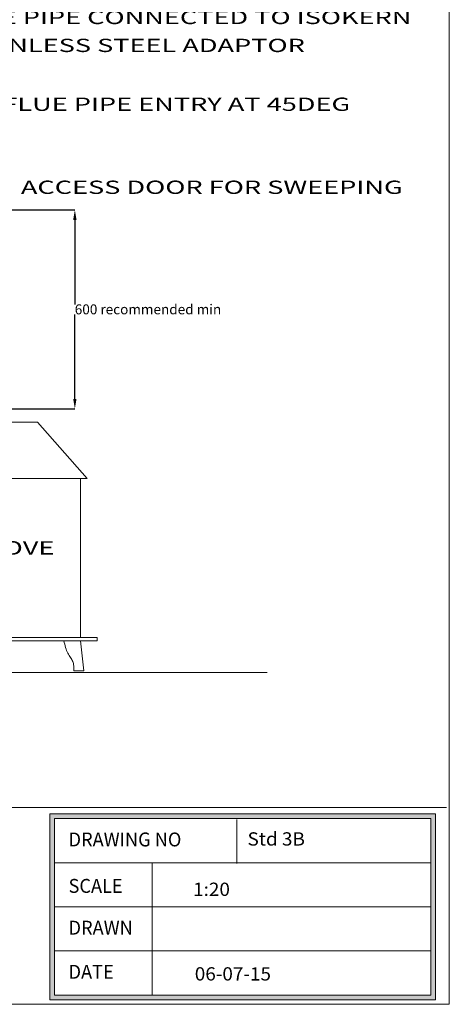
# Model space of a CAD drawing. Extents: x -47 to 58606, y -538 to 55959.
# Drawn here: x 2367 to 3663, y -538 to 2431 of the extents above; entities that cross this region are included whole.
import ezdxf
from ezdxf.enums import TextEntityAlignment as Align

# ---------------------------------------------------------------- set-up
doc = ezdxf.new("R2010")
doc.units = 0
doc.layers.add('LAYER01', color=7, linetype='Continuous')
doc.styles.add('ROMAND', font='romand__.ttf')
doc.styles.add('ROMANT', font='romant__.ttf')
doc.styles.add('SWIS721BT', font='swiss.ttf')

msp = doc.modelspace()

# ---------------------------------------------------------------- hatches: boundary and pattern name
at = {"layer": 'LAYER01', "linetype": 'Continuous', "lineweight": 15}
for points in [[(2458.7, 22.2), (3606.7, 22.2), (3606.7, -523.8), (3620.7, -523.8), (3620.7, 36.2), (2458.7, 36.2)], [(2458.7, 22.2), (2472.7, 22.2), (2472.7, -509.8), (3606.7, -509.8), (3606.7, -523.8), (2458.7, -523.8)]]:
    msp.add_hatch(color=1, dxfattribs=at).paths.add_polyline_path(points)

# ---------------------------------------------------------------- linework, layer by layer
at = {"color": 1}
for p, q in [((2254.7, 1857.2), (2534, 1857.2)), ((2533.8, 1827.2), (2533.8, 1572.5)), ((2533.8, 1287.6), (2533.8, 1542.3)), ((2256.8, 1257.6), (2534, 1257.6))]:
    msp.add_line(p, q, dxfattribs=at)
at = {"color": 7, "linetype": 'Continuous', "lineweight": 15}
for p, q in [((2090.7, 1217.6), (2420.7, 1217.6)), ((2420.7, 1217.6), (2570.7, 1047.6)), ((2090.7, 1047.6), (2570.7, 1047.6)), ((2550.7, 1047.6), (2550.7, 567.6)), ((2090.7, 567.6), (2550.7, 567.6)), ((2550.7, 567.6), (2600.7, 567.6)), ((2600.7, 567.6), (2600.7, 557.6)), ((2600.7, 557.6), (2090.7, 557.6)), ((2500.7, 557.6), (2502, 552.6)), ((2502, 552.6), (2503.2, 547.7)), ((2503.2, 547.7), (2504.5, 542.8)), ((2504.5, 542.8), (2505.9, 538)), ((2505.9, 538), (2507.4, 533.4)), ((2550.7, 557.6), (2560.7, 467.6)), ((2507.4, 533.4), (2508.9, 529)), ((2508.9, 529), (2510.6, 524.9)), ((2510.6, 524.9), (2512.4, 521)), ((2512.4, 521), (2514.3, 517.4)), ((2514.3, 517.4), (2516.4, 514)), ((2516.4, 514), (2518.4, 510.9)), ((2518.4, 510.9), (2520.5, 507.8)), ((2520.5, 507.8), (2522.5, 504.9)), ((2522.5, 504.9), (2524.3, 502)), ((2524.3, 502), (2526, 499)), ((2526, 499), (2527.4, 496)), ((2527.4, 496), (2528.5, 492.8)), ((2528.5, 492.8), (2529.3, 489.4)), ((2529.3, 489.4), (2529.9, 486)), ((2529.9, 486), (2530.3, 482.4)), ((2530.3, 482.4), (2530.5, 478.8)), ((2530.5, 478.8), (2530.6, 475.1)), ((2530.6, 475.1), (2530.7, 471.4)), ((2530.7, 471.4), (2530.7, 467.6)), ((2560.7, 467.6), (2530.7, 467.6))]:
    msp.add_line(p, q, dxfattribs=at)
at = {"color": 1}
for points in [[(2528.8, 1827.2), (2538.8, 1827.2), (2533.8, 1857.2)], [(2528.8, 1287.6), (2538.8, 1287.6), (2533.8, 1257.6)]]:
    msp.add_solid(points, dxfattribs=at)
at = {"layer": 'LAYER01', "color": 1, "linetype": 'Continuous', "lineweight": 15}
for p, q in [((3662.7, 4907.7), (3662.7, -537.8)), ((-42.2, 56), (3653.8, 56)), ((2458.7, 36.2), (3620.7, 36.2)), ((2458.7, -523.8), (2458.7, 36.2)), ((3620.7, 36.2), (3620.7, -523.8)), ((2472.7, 22.2), (3606.7, 22.2)), ((2472.7, -509.8), (2472.7, 22.2)), ((3021.8, 19.7), (3021.8, -113.3)), ((3606.7, 22.2), (3606.7, -509.8)), ((2472.7, -110.8), (3382.7, -110.8)), ((2766.7, -110.8), (2766.7, -509.8)), ((3382.7, -110.8), (3606.7, -110.8)), ((3382.7, -243.8), (2472.7, -243.8)), ((3382.7, -243.8), (3606.7, -243.8)), ((2472.7, -376.8), (3382.7, -376.8)), ((3382.7, -376.8), (3606.7, -376.8)), ((3620.7, -523.8), (2458.7, -523.8)), ((3606.7, -509.8), (2472.7, -509.8)), ((3662.7, -537.8), (-47.3, -537.8))]:
    msp.add_line(p, q, dxfattribs=at)
at = {"layer": 'LAYER01', "color": 7, "linetype": 'Continuous', "lineweight": 15}
msp.add_line((2014, 462.7), (3114, 462.7), dxfattribs=at)

# ---------------------------------------------------------------- texts
at = {"color": 1, "insert": (2754.3, 1557.4), "char_height": 30, "attachment_point": 5}
msp.add_mtext('\\A1;600 recommended min', dxfattribs=at)
at = {"layer": 'LAYER01', "color": 7, "linetype": 'Continuous', "lineweight": 15}
for s, height, style, width, p in [('FLUE PIPE CONNECTED TO ISOKERN', 40, 'SWIS721BT', 1.5, (2161.5, 2457.5)), ('STAINLESS STEEL ADAPTOR', 40, 'SWIS721BT', 1.5, (2161.5, 2373.2)), ('FLUE PIPE ENTRY AT 45DEG', 40, 'SWIS721BT', 1.5, (2315.3, 2195.8)), ('ACCESS DOOR FOR SWEEPING', 40, 'SWIS721BT', 1.5, (2371, 1945.5)), ('STOVE', 40, 'SWIS721BT', 1.5, (2218.2, 858.3)), ('DRAWING NO', 42, 'ROMANT', 0.957447, (2514.7, -19.8)), ('Std 3B', 40, 'ROMAND', 1.046512, (3054.3, -19.2)), ('SCALE', 42, 'ROMANT', 0.957447, (2514.7, -159.8)), ('1:20', 40, 'ROMAND', 1.046512, (2890.3, -171)), ('DRAWN', 42, 'ROMANT', 0.957447, (2514.7, -285.8)), ('DATE', 42, 'ROMANT', 0.957447, (2514.7, -418.8)), ('06-07-15', 40, 'ROMAND', 1.046512, (2895.3, -426))]:
    msp.add_text(s, height=height, dxfattribs=dict(at, style=style, width=width)).set_placement(p, align=Align.TOP_LEFT)

doc.saveas('drawing.dxf')
